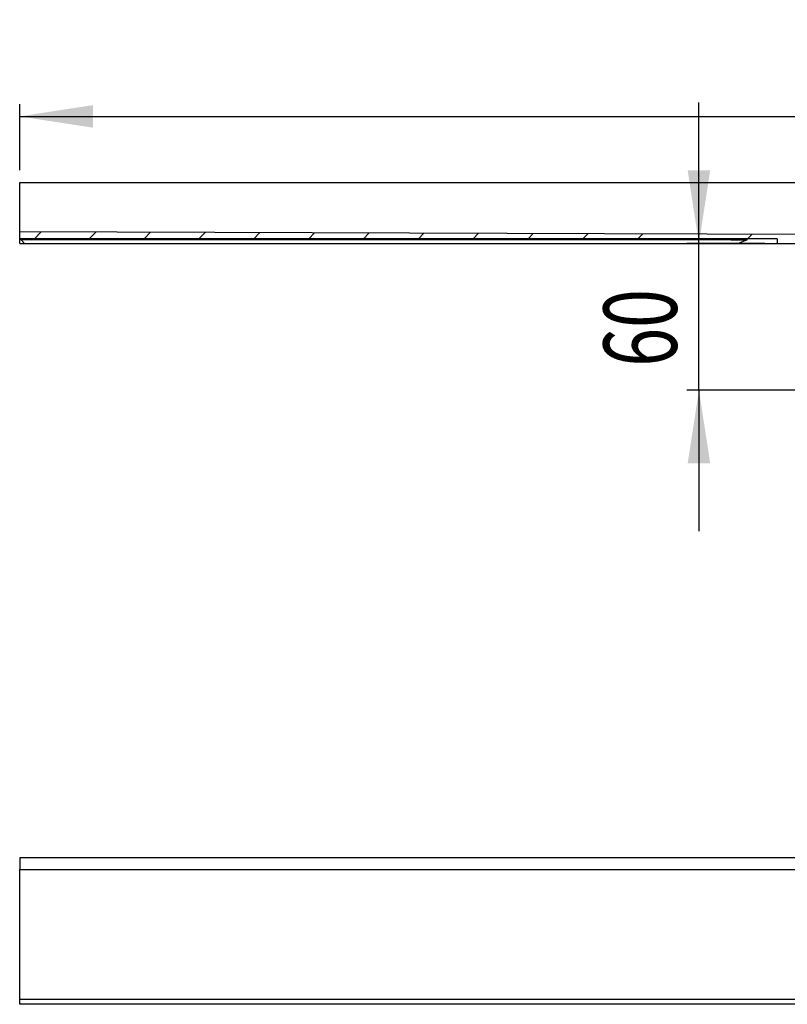
# Model space of a CAD drawing. Extents: x 46 to 374, y 73 to 164.
# Drawn here: x 46 to 109, y 74 to 154 of the extents above; entities that cross this region are included whole.
import ezdxf
from ezdxf.enums import TextEntityAlignment as Align

# ---------------------------------------------------------------- set-up
doc = ezdxf.new("R2010")
doc.units = 0
doc.layers.get('0').update_dxf_attribs({"linetype": 'CONTINUOUS'})
doc.dimstyles.new('SLDDIMSTYLE0', dxfattribs={"dimtxt": 6, "dimasz": 6, "dimexe": 0, "dimexo": 0.0625, "dimgap": 1.5, "dimtad": 1, "dimlfac": 10, "dimrnd": 1e-09, "dimzin": 12, "dimblk1": 'NONE', "dimblk2": 'NONE', "dimsah": 1, "dimcen": 0.09, "dimazin": 3, "dimtfac": 1, "dimtofl": 0, "dimtmove": 0, "dimatfit": 3})

# ---------------------------------------------------------------- blocks, each defined once
blk = doc.blocks.new('_D_3')
at = {"color": 7}
for p, q in [((46.143, 142.054), (46.143, 147.464)), ((326.143, 142.054), (326.143, 147.464)), ((46.143, 146.464), (326.143, 146.464))]:
    blk.add_line(p, q, dxfattribs=at)
for points in [[(46.143, 146.464), (52.143, 145.54), (52.143, 147.387)], [(326.143, 146.464), (320.143, 147.387), (320.143, 145.54)]]:
    blk.add_solid(points, dxfattribs=at)
at = {"color": 7, "width": 0.7}
blk.add_text('1400', height=6, dxfattribs=at).set_placement((176.789, 146.399, 19.38), align=Align.BOTTOM_LEFT)
blk = doc.blocks.new('_NONE')
blk = doc.blocks.new('_D_4')
at = {"color": 7}
for p, q in [((101.743, 136.054), (101.743, 147.593)), ((107.141, 136.054), (100.743, 136.054)), ((101.743, 124.054), (101.743, 136.054)), ((113.343, 124.054), (100.743, 124.054)), ((101.743, 124.054), (101.743, 112.516))]:
    blk.add_line(p, q, dxfattribs=at)
for points in [[(101.743, 136.054), (102.666, 142.054), (100.82, 142.054)], [(101.743, 124.054), (100.82, 118.054), (102.666, 118.054)]]:
    blk.add_solid(points, dxfattribs=at)
at = {"color": 7, "width": 0.7}
blk.add_text('60', height=6, rotation=90, dxfattribs=at).set_placement((101.807, 125.972, 19.38), align=Align.BOTTOM_LEFT)

msp = doc.modelspace()

# ---------------------------------------------------------------- linework, layer by layer
at = {"color": 7, "linetype": 'CONTINUOUS'}
for p, q in [((46.1433, 141.0545), (326.1433, 141.0545)), ((46.1433, 137.8545), (46.1433, 141.0545)), ((46.1433, 137.0145), (46.1433, 137.8545)), ((46.1433, 136.4545), (46.1433, 137.0145)), ((70.0717, 136.9379), (46.1433, 137.0145)), ((47.9037, 137.0089), (47.3493, 136.4545)), ((108.1413, 136.4545), (46.1433, 136.4545)), ((46.1433, 136.0545), (46.1433, 136.4545)), ((46.2633, 136.3545), (46.2633, 136.4545)), ((104.3533, 136.3545), (46.2633, 136.3545)), ((46.5433, 136.0745), (46.2633, 136.3545)), ((52.3795, 136.9945), (51.8394, 136.4545)), ((56.8552, 136.9802), (56.3296, 136.4545)), ((61.331, 136.9659), (60.8197, 136.4545)), ((65.8068, 136.9515), (65.3098, 136.4545)), ((70.2826, 136.9372), (69.7999, 136.4545)), ((94.0003, 136.8612), (70.0717, 136.9379)), ((74.7584, 136.9228), (74.2901, 136.4545)), ((79.2342, 136.9085), (78.7802, 136.4545)), ((83.71, 136.8942), (83.2703, 136.4545)), ((88.1858, 136.8798), (87.7604, 136.4545)), ((92.6616, 136.8655), (92.2506, 136.4545)), ((112.9533, 136.8005), (94.0003, 136.8612)), ((97.1374, 136.8512), (96.7407, 136.4545)), ((104.3533, 136.3545), (105.6819, 136.3545)), ((105.6433, 136.3354), (105.103, 136.1151)), ((105.6433, 136.3354), (105.6819, 136.3545)), ((105.6819, 136.3545), (105.6819, 136.4545)), ((106.0889, 136.8225), (105.721, 136.4545)), ((108.1413, 136.4545), (108.1413, 136.0545)), ((46.1433, 136.0545), (46.5433, 136.0545)), ((46.5433, 136.0745), (104.3533, 136.0745)), ((46.5433, 136.0545), (46.5433, 136.0745)), ((46.5433, 136.0545), (104.3533, 136.0545)), ((104.9612, 136.0745), (104.3533, 136.0745)), ((104.3533, 136.0545), (104.9612, 136.0545)), ((105.103, 136.1151), (104.9612, 136.0745)), ((104.9612, 136.0545), (104.9612, 136.0745)), ((104.9612, 136.0545), (105.6433, 136.0545)), ((105.6433, 136.0545), (108.1413, 136.0545)), ((108.1413, 136.0545), (113.2433, 136.0545)), ((326.1433, 85.7883), (46.1433, 85.7883)), ((46.1433, 85.7883), (46.1433, 84.8283)), ((46.1433, 84.8283), (326.1433, 84.8283)), ((46.1433, 83.9883), (46.1433, 84.8283)), ((46.1433, 74.1883), (46.1433, 83.9883)), ((46.2539, 74.1883), (46.1433, 74.1883)), ((46.1433, 73.7883), (46.1433, 74.1883)), ((67.4953, 74.188), (46.2539, 74.1883)), ((83.0229, 74.1878), (67.4953, 74.188)), ((104.2642, 74.1875), (83.0229, 74.1878)), ((113.8139, 74.1874), (104.2642, 74.1875)), ((326.1433, 73.7883), (46.1433, 73.7883))]:
    msp.add_line(p, q, dxfattribs=at)

# ---------------------------------------------------------------- dimensions: what is measured, and where the dimension line sits
at = {"color": 7}
dim = msp.add_linear_dim(base=(46.1433, 146.4636), p1=(326.1433, 141.0545), p2=(46.1433, 141.0545), dimstyle='SLDDIMSTYLE0', dxfattribs=at)
dim.commit()
dim.dimension.update_dxf_attribs({"geometry": '_D_3', "text_midpoint": (185.9555, 146.4636), "dimtype": 160})
dim = msp.add_linear_dim(base=(101.7429, 124.0545), p1=(108.1413, 136.0545), p2=(114.3433, 124.0545), angle=90, dimstyle='SLDDIMSTYLE0', dxfattribs=at)
dim.commit()
dim.dimension.update_dxf_attribs({"geometry": '_D_4', "text_midpoint": (101.7429, 130.5553), "dimtype": 160})

doc.saveas('drawing.dxf')
